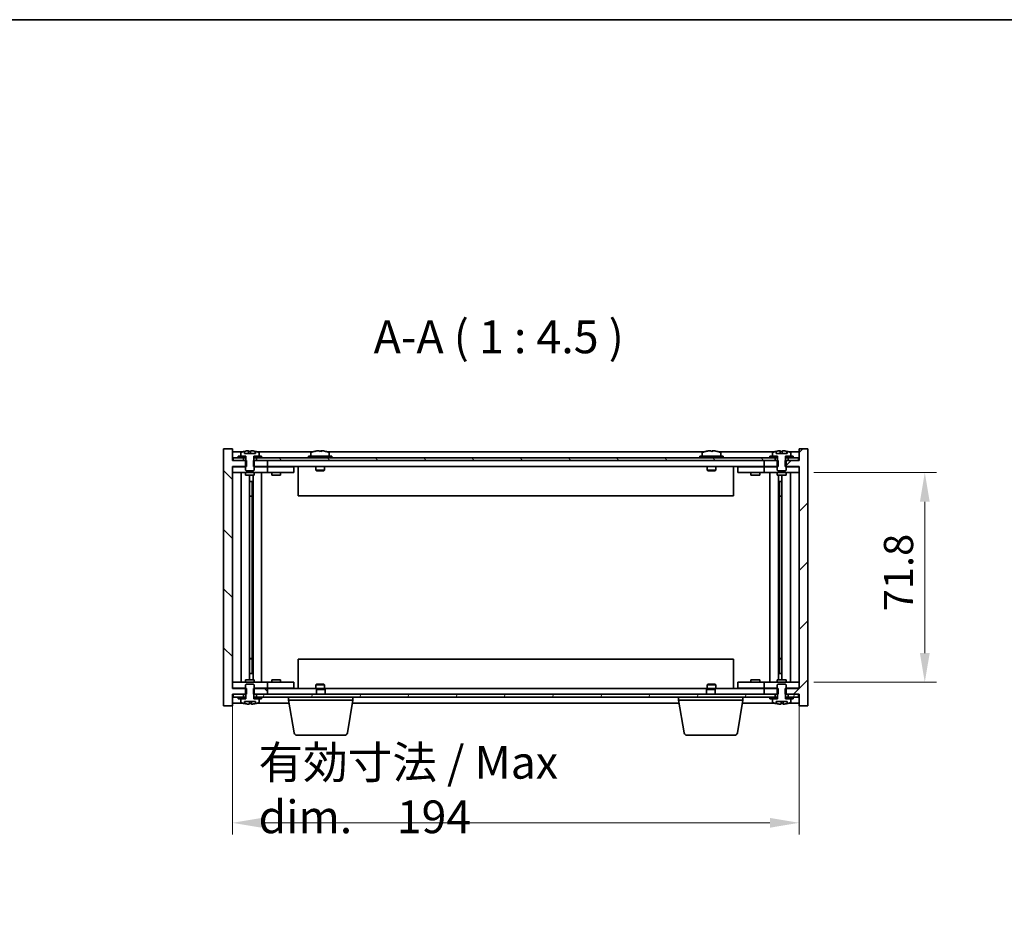
# Model space of a CAD drawing. Units: millimetres. Extents: x 58 to 8329, y -950 to 1296.
# Drawn here: x 2513 to 2850, y 993 to 1296 of the extents above; entities that cross this region are included whole.
import ezdxf

# ---------------------------------------------------------------- set-up
doc = ezdxf.new("R2010")
doc.units = ezdxf.units.MM
doc.header["$LTSCALE"] = 4
doc.layers.get('Defpoints').update_dxf_attribs({"lineweight": 25})
for name, color, linetype, lineweight in [('Border (ISO)', 7, 'Continuous', 35), ('Dimension (ISO)', 7, 'Continuous', 18), ('Hatch (ISO)', 1, 'Continuous', 18), ('Symbol (ISO)', 7, 'Continuous', 18), ('Visible (ISO)', 7, 'Continuous', 35)]:
    doc.layers.add(name, color=color, linetype=linetype, lineweight=lineweight)
doc.styles.add('Note Text (TK)', font='txt')
doc.dimstyles.new('Default - Method 1b (TK)', dxfattribs={"dimscale": 4, "dimtxt": 2.5, "dimasz": 2.5, "dimexe": 1, "dimexo": 1.5, "dimgap": 1, "dimtad": 1, "dimtoh": 1, "dimrnd": 1e-08, "dimdsep": 46, "dimtxsty": 'Note Text (TK)', "dimcen": 0.09, "dimdle": 5, "dimclrd": 100, "dimclre": 100, "dimclrt": 7, "dimadec": 1, "dimazin": 1, "dimtfac": 1, "dimtmove": 0, "dimatfit": 3, "dimfxl": 1, "dimtolj": 1, "dimlwd": -1, "dimlwe": -1, "dimarcsym": 0})
pattern_1 = [(60, (1566.75, -4), (-12.37334, 7.14375), [])]
pattern_2 = [(30, (1566.75, -4), (-7.14375, 12.37334), [])]

# ---------------------------------------------------------------- blocks, each defined once
blk = doc.blocks.new('図面枠 tk図枠')
at = {"layer": 'Border (ISO)'}
blk.add_line((14.5, 289), (405.5, 289), dxfattribs=at)
blk = doc.blocks.new('*D36')
at = {"layer": 'Defpoints', "color": 0}
for p in [(2585.66, 1067.53), (2779.66, 1067.53), (2779.66, 1021.53)]:
    blk.add_point(p, dxfattribs=at)
at = {"layer": 'Dimension (ISO)', "color": 100}
for p, q in [((2585.66, 1061.53), (2585.66, 1017.53)), ((2779.66, 1061.53), (2779.66, 1017.53)), ((2595.66, 1021.53), (2769.66, 1021.53))]:
    blk.add_line(p, q, dxfattribs=at)
for points in [[(2595.66, 1023.2), (2595.66, 1019.86), (2585.66, 1021.53)], [(2769.66, 1023.2), (2769.66, 1019.86), (2779.66, 1021.53)]]:
    blk.add_solid(points, dxfattribs=at)
at = {"layer": 'Dimension (ISO)', "color": 7, "insert": (2594.61, 1032.91), "char_height": 10, "attachment_point": 4, "style": 'Note Text (TK)'}
blk.add_mtext('\\A1;\\fＭＳ Ｐゴシック|b0|i0;\\H11.1929;有効寸法 / Max dim.\u3000194', dxfattribs=at)
blk = doc.blocks.new('*D37')
at = {"layer": 'Defpoints', "color": 0}
for p in [(2778.66, 1141.43), (2778.66, 1069.63), (2822.66, 1069.63)]:
    blk.add_point(p, dxfattribs=at)
at = {"layer": 'Dimension (ISO)', "color": 100}
for p, q in [((2784.66, 1141.43), (2826.66, 1141.43)), ((2822.66, 1131.43), (2822.66, 1079.63)), ((2784.66, 1069.63), (2826.66, 1069.63))]:
    blk.add_line(p, q, dxfattribs=at)
for points in [[(2820.99, 1131.43), (2824.33, 1131.43), (2822.66, 1141.43)], [(2820.99, 1079.63), (2824.33, 1079.63), (2822.66, 1069.63)]]:
    blk.add_solid(points, dxfattribs=at)
at = {"layer": 'Dimension (ISO)', "color": 7, "insert": (2813.66, 1093.97), "char_height": 10, "attachment_point": 4, "rotation": 90, "style": 'Note Text (TK)'}
blk.add_mtext('\\A1;71.8', dxfattribs=at)

msp = doc.modelspace()

# ---------------------------------------------------------------- hatches: boundary and pattern name
at = {"layer": 'Hatch (ISO)'}
h = msp.add_hatch(dxfattribs=at)
h.set_pattern_fill('ANSI31', color=256, scale=114.3, angle=90.00021, style=0)
h.set_pattern_definition([(135.0002, (1566.75, -4), (-10.10275, -10.10283), [])])
h.paths.add_polyline_path([(2592.8888, 1067.5312), (2592.8888, 1065.5312), (2593.0343, 1065.5312), (2593.9093, 1065.5312), (2597.6593, 1065.5312), (2597.6593, 1067.5312), (2593.1593, 1067.5312)])
h.paths.add_polyline_path([(2592.8888, 1145.5312), (2592.8888, 1143.5312), (2593.1593, 1143.5312), (2597.6593, 1143.5312), (2597.6593, 1145.5312), (2593.9093, 1145.5312), (2593.0343, 1145.5312)])
h.paths.add_polyline_path([(2585.6593, 1149.5312), (2582.6593, 1149.5312), (2582.6593, 1061.5312), (2585.6593, 1061.5312), (2585.6593, 1065.5312), (2585.9093, 1065.5312), (2589.4093, 1065.5312), (2590.2843, 1065.5312), (2590.4298, 1065.5312), (2590.4298, 1067.5312), (2590.1593, 1067.5312), (2585.6593, 1067.5312), (2585.6593, 1143.5312), (2590.1593, 1143.5312), (2590.4298, 1143.5312), (2590.4298, 1145.5312), (2590.2843, 1145.5312), (2589.4093, 1145.5312), (2585.9093, 1145.5312), (2585.6593, 1145.5312)])
h = msp.add_hatch(dxfattribs=at)
h.set_pattern_fill('ANSI31', color=256, scale=114.3, style=0)
h.set_pattern_definition([(45, (1566.75, -4), (-10.10279, 10.10279), [])])
h.paths.add_polyline_path([(2772.4298, 1143.5312), (2772.4298, 1145.5312), (2772.2843, 1145.5312), (2771.4093, 1145.5312), (2767.6593, 1145.5312), (2767.6593, 1143.5312), (2772.1593, 1143.5312)])
h.paths.add_polyline_path([(2772.4298, 1065.5312), (2772.4298, 1067.5312), (2772.1593, 1067.5312), (2767.6593, 1067.5312), (2767.6593, 1065.5312), (2771.4093, 1065.5312), (2772.2843, 1065.5312)])
h.paths.add_polyline_path([(2779.6593, 1061.5312), (2782.6593, 1061.5312), (2782.6593, 1149.5312), (2779.6593, 1149.5312), (2779.6593, 1145.5312), (2779.4093, 1145.5312), (2775.9093, 1145.5312), (2775.0343, 1145.5312), (2774.8888, 1145.5312), (2774.8888, 1143.5312), (2775.1593, 1143.5312), (2779.6593, 1143.5312), (2779.6593, 1067.5312), (2775.1593, 1067.5312), (2774.8888, 1067.5312), (2774.8888, 1065.5312), (2775.0343, 1065.5312), (2775.9093, 1065.5312), (2779.4093, 1065.5312), (2779.6593, 1065.5312)])
h = msp.add_hatch(dxfattribs=at)
h.set_pattern_fill('ANSI31', color=256, scale=114.3, angle=75.000175, style=0)
h.set_pattern_definition([(120.0002, (1566.75, -4), (-12.37332, -7.14379), [])])
h.paths.add_polyline_path([(2771.4093, 1145.5312), (2771.4093, 1146.5312), (2769.6593, 1146.5312), (2595.6593, 1146.5312), (2593.9093, 1146.5312), (2593.9093, 1145.5312), (2597.6593, 1145.5312), (2767.6593, 1145.5312)])
h.paths.add_polyline_path([(2779.4093, 1145.5312), (2779.4093, 1146.5312), (2777.6593, 1146.5312), (2775.9093, 1146.5312), (2775.9093, 1145.5312)])
h.paths.add_polyline_path([(2585.9093, 1146.5312), (2585.9093, 1145.5312), (2589.4093, 1145.5312), (2589.4093, 1146.5312), (2587.6593, 1146.5312)])
h = msp.add_hatch(dxfattribs=at)
h.set_pattern_fill('ANSI31', color=256, scale=114.3, angle=-14.999978, style=0)
h.set_pattern_definition(pattern_2)
h.paths.add_polyline_path([(2587.6593, 1147.0312), (2587.6593, 1146.5312), (2589.4093, 1146.5312), (2590.2343, 1146.5312), (2590.2343, 1147.0312), (2588.5093, 1147.0312)])
h.paths.add_polyline_path([(2595.6593, 1146.5312), (2595.6593, 1147.0312), (2594.8093, 1147.0312), (2593.0843, 1147.0312), (2593.0843, 1146.5312), (2593.9093, 1146.5312)])
h = msp.add_hatch(dxfattribs=at)
h.set_pattern_fill('ANSI31', color=256, scale=114.3, angle=14.999978, style=0)
h.set_pattern_definition(pattern_1)
h.paths.add_polyline_path([(2771.4093, 1064.5312), (2771.4093, 1065.5312), (2767.6593, 1065.5312), (2597.6593, 1065.5312), (2593.9093, 1065.5312), (2593.9093, 1064.5312), (2595.6593, 1064.5312), (2769.6593, 1064.5312)])
h.paths.add_polyline_path([(2779.4093, 1064.5312), (2779.4093, 1065.5312), (2775.9093, 1065.5312), (2775.9093, 1064.5312), (2777.6593, 1064.5312)])
h.paths.add_polyline_path([(2585.9093, 1065.5312), (2585.9093, 1064.5312), (2587.6593, 1064.5312), (2589.4093, 1064.5312), (2589.4093, 1065.5312)])
h = msp.add_hatch(dxfattribs=at)
h.set_pattern_fill('ANSI31', color=256, scale=114.3, angle=-14.999978, style=0)
h.set_pattern_definition(pattern_2)
h.paths.add_polyline_path([(2595.6593, 1064.0312), (2595.6593, 1064.5312), (2593.9093, 1064.5312), (2593.0843, 1064.5312), (2593.0843, 1064.0312), (2594.8093, 1064.0312)])
h.paths.add_polyline_path([(2587.6593, 1064.5312), (2587.6593, 1064.0312), (2588.5093, 1064.0312), (2590.2343, 1064.0312), (2590.2343, 1064.5312), (2589.4093, 1064.5312)])
h = msp.add_hatch(dxfattribs=at)
h.set_pattern_fill('ANSI31', color=256, scale=114.3, angle=14.999978, style=0)
h.set_pattern_definition(pattern_1)
h.paths.add_polyline_path([(2777.6593, 1064.0312), (2777.6593, 1064.5312), (2775.9093, 1064.5312), (2775.0843, 1064.5312), (2775.0843, 1064.0312), (2776.8093, 1064.0312)])
h.paths.add_polyline_path([(2769.6593, 1064.5312), (2769.6593, 1064.0312), (2770.5093, 1064.0312), (2772.2343, 1064.0312), (2772.2343, 1064.5312), (2771.4093, 1064.5312)])

# ---------------------------------------------------------------- linework, layer by layer
at = {"layer": 'Visible (ISO)'}
for p, q in [((2585.6593, 1149.5312), (2582.6593, 1149.5312)), ((2582.6593, 1149.5312), (2582.6593, 1061.5312)), ((2585.6593, 1145.5312), (2585.6593, 1149.5312)), ((2782.6593, 1149.5312), (2779.6593, 1149.5312)), ((2779.6593, 1149.5312), (2779.6593, 1145.5312)), ((2782.6593, 1061.5312), (2782.6593, 1149.5312)), ((2589.1374, 1148.5312), (2585.6593, 1148.5312)), ((2585.9093, 1146.5312), (2585.9093, 1145.5312)), ((2589.4093, 1146.5312), (2585.9093, 1146.5312)), ((2587.6593, 1147.0312), (2587.6593, 1146.5312)), ((2590.2343, 1147.0312), (2587.6593, 1147.0312)), ((2587.6593, 1146.5312), (2590.2343, 1146.5312)), ((2588.5093, 1148.1987), (2588.5093, 1147.0312)), ((2588.5093, 1147.0312), (2590.2843, 1147.0312)), ((2589.4093, 1145.5312), (2589.4093, 1146.5312)), ((2589.7996, 1147.9812), (2589.7996, 1148.7162)), ((2593.519, 1147.9812), (2589.7996, 1147.9812)), ((2590.2343, 1146.5312), (2590.2343, 1147.0312)), ((2590.2843, 1146.5312), (2590.2343, 1146.5312)), ((2590.2843, 1147.0312), (2590.2843, 1145.5312)), ((2591.1821, 1147.9812), (2591.1821, 1148.8566)), ((2591.8391, 1147.9812), (2591.8391, 1148.7098)), ((2593.0343, 1145.5312), (2593.0343, 1147.0312)), ((2593.0343, 1147.0312), (2594.8093, 1147.0312)), ((2593.0843, 1146.5312), (2593.0343, 1146.5312)), ((2595.6593, 1147.0312), (2593.0843, 1147.0312)), ((2593.0843, 1147.0312), (2593.0843, 1146.5312)), ((2593.0843, 1146.5312), (2595.6593, 1146.5312)), ((2593.462, 1147.9812), (2593.462, 1148.7098)), ((2593.519, 1148.7162), (2593.519, 1147.9812)), ((2771.4093, 1146.5312), (2593.9093, 1146.5312)), ((2593.9093, 1146.5312), (2593.9093, 1145.5312)), ((2613.1374, 1148.5312), (2594.1812, 1148.5312)), ((2594.8093, 1147.0312), (2594.8093, 1148.1987)), ((2595.6593, 1146.5312), (2595.6593, 1147.0312)), ((2619.6593, 1147.0312), (2611.6593, 1147.0312)), ((2611.6593, 1147.0312), (2611.6593, 1146.5312)), ((2612.5093, 1148.1987), (2612.5093, 1147.0312)), ((2616.1365, 1148.7131), (2616.1365, 1148.8566)), ((2747.1374, 1148.5312), (2618.1812, 1148.5312)), ((2618.8093, 1148.1987), (2618.8093, 1147.0312)), ((2619.6593, 1147.0312), (2619.6593, 1146.5312)), ((2753.6593, 1147.0312), (2745.6593, 1147.0312)), ((2745.6593, 1147.0312), (2745.6593, 1146.5312)), ((2746.5093, 1148.1987), (2746.5093, 1147.0312)), ((2750.1365, 1148.7131), (2750.1365, 1148.8566)), ((2771.1374, 1148.5312), (2752.1812, 1148.5312)), ((2752.8093, 1148.1987), (2752.8093, 1147.0312)), ((2753.6593, 1147.0312), (2753.6593, 1146.5312)), ((2769.6593, 1147.0312), (2769.6593, 1146.5312)), ((2772.2343, 1147.0312), (2769.6593, 1147.0312)), ((2769.6593, 1146.5312), (2772.2343, 1146.5312)), ((2770.5093, 1148.1987), (2770.5093, 1147.0312)), ((2770.5093, 1147.0312), (2772.2843, 1147.0312)), ((2771.4093, 1145.5312), (2771.4093, 1146.5312)), ((2771.7996, 1147.9812), (2771.7996, 1148.7162)), ((2775.519, 1147.9812), (2771.7996, 1147.9812)), ((2772.2343, 1146.5312), (2772.2343, 1147.0312)), ((2772.2843, 1146.5312), (2772.2343, 1146.5312)), ((2772.2843, 1147.0312), (2772.2843, 1145.5312)), ((2773.1821, 1147.9812), (2773.1821, 1148.8566)), ((2773.8391, 1147.9812), (2773.8391, 1148.7098)), ((2775.0343, 1145.5312), (2775.0343, 1147.0312)), ((2775.0343, 1147.0312), (2776.8093, 1147.0312)), ((2775.0843, 1146.5312), (2775.0343, 1146.5312)), ((2777.6593, 1147.0312), (2775.0843, 1147.0312)), ((2775.0843, 1147.0312), (2775.0843, 1146.5312)), ((2775.0843, 1146.5312), (2777.6593, 1146.5312)), ((2775.462, 1147.9812), (2775.462, 1148.7098)), ((2775.519, 1148.7162), (2775.519, 1147.9812)), ((2779.4093, 1146.5312), (2775.9093, 1146.5312)), ((2775.9093, 1146.5312), (2775.9093, 1145.5312)), ((2779.6593, 1148.5312), (2776.1812, 1148.5312)), ((2776.8093, 1147.0312), (2776.8093, 1148.1987)), ((2777.6593, 1146.5312), (2777.6593, 1147.0312)), ((2779.4093, 1145.5312), (2779.4093, 1146.5312)), ((2590.4298, 1145.5312), (2585.6593, 1145.5312)), ((2585.6593, 1067.5312), (2585.6593, 1143.5312)), ((2585.6593, 1143.5312), (2590.4298, 1143.5312)), ((2585.6593, 1143.4312), (2586.6593, 1143.4312)), ((2585.9093, 1145.5312), (2589.4093, 1145.5312)), ((2590.1593, 1143.4312), (2586.6593, 1143.4312)), ((2590.2843, 1145.5312), (2590.1593, 1145.5312)), ((2590.1593, 1145.5312), (2590.1593, 1142.2812)), ((2590.4298, 1143.5312), (2590.4298, 1145.5312)), ((2592.8888, 1145.5312), (2592.8888, 1143.5312)), ((2597.6593, 1145.5312), (2592.8888, 1145.5312)), ((2592.8888, 1143.5312), (2597.6593, 1143.5312)), ((2593.1593, 1145.5312), (2593.0343, 1145.5312)), ((2593.1593, 1142.2812), (2593.1593, 1145.5312)), ((2596.6593, 1143.4312), (2593.1593, 1143.4312)), ((2593.9093, 1145.5312), (2771.4093, 1145.5312)), ((2596.6593, 1143.4312), (2597.6593, 1143.4312)), ((2597.6593, 1143.5312), (2597.6593, 1145.5312)), ((2767.6593, 1143.5312), (2597.6593, 1143.5312)), ((2598.6593, 1143.4312), (2597.6593, 1143.4312)), ((2597.6593, 1141.4312), (2597.6593, 1143.4312)), ((2605.6593, 1143.4312), (2598.6593, 1143.4312)), ((2599.4093, 1143.5312), (2599.4093, 1143.4312)), ((2601.9093, 1143.5312), (2601.9093, 1143.4312)), ((2605.6593, 1143.4312), (2606.6593, 1143.4312)), ((2606.6593, 1141.4312), (2606.6593, 1143.4312)), ((2608.1593, 1143.5312), (2608.1593, 1133.5312)), ((2614.1593, 1143.5312), (2614.1593, 1142.2812)), ((2617.1593, 1143.5312), (2617.1593, 1142.2812)), ((2748.1593, 1143.5312), (2748.1593, 1142.2812)), ((2751.1593, 1143.5312), (2751.1593, 1142.2812)), ((2757.1593, 1133.5312), (2757.1593, 1143.5312)), ((2758.6593, 1143.4312), (2758.6593, 1141.4312)), ((2758.6593, 1143.4312), (2759.6593, 1143.4312)), ((2766.6593, 1143.4312), (2759.6593, 1143.4312)), ((2763.4093, 1143.5312), (2763.4093, 1143.4312)), ((2765.9093, 1143.5312), (2765.9093, 1143.4312)), ((2767.6593, 1143.4312), (2766.6593, 1143.4312)), ((2772.4298, 1145.5312), (2767.6593, 1145.5312)), ((2767.6593, 1145.5312), (2767.6593, 1143.5312)), ((2767.6593, 1143.5312), (2772.4298, 1143.5312)), ((2767.6593, 1143.4312), (2767.6593, 1141.4312)), ((2767.6593, 1143.4312), (2768.6593, 1143.4312)), ((2772.1593, 1143.4312), (2768.6593, 1143.4312)), ((2772.2843, 1145.5312), (2772.1593, 1145.5312)), ((2772.1593, 1145.5312), (2772.1593, 1142.2812)), ((2772.4298, 1143.5312), (2772.4298, 1145.5312)), ((2779.6593, 1145.5312), (2774.8888, 1145.5312)), ((2774.8888, 1145.5312), (2774.8888, 1143.5312)), ((2774.8888, 1143.5312), (2779.6593, 1143.5312)), ((2775.1593, 1145.5312), (2775.0343, 1145.5312)), ((2775.1593, 1142.2812), (2775.1593, 1145.5312)), ((2778.6593, 1143.4312), (2775.1593, 1143.4312)), ((2775.9093, 1145.5312), (2779.4093, 1145.5312)), ((2778.6593, 1143.4312), (2779.6593, 1143.4312)), ((2779.6593, 1143.5312), (2779.6593, 1067.5312)), ((2586.6593, 1141.4312), (2585.6593, 1141.4312)), ((2586.6593, 1141.4312), (2596.6593, 1141.4312)), ((2588.6806, 1141.4312), (2588.6806, 1069.6312)), ((2590.1593, 1142.2812), (2590.4093, 1142.0312)), ((2590.1593, 1141.4312), (2590.1593, 1140.5312)), ((2590.1593, 1140.5312), (2593.1593, 1140.5312)), ((2590.4093, 1142.0312), (2592.9093, 1142.0312)), ((2591.5576, 1140.5312), (2591.5576, 1070.5312)), ((2592.7823, 1140.5312), (2592.7823, 1070.5312)), ((2592.9093, 1142.0312), (2593.1593, 1142.2812)), ((2593.1593, 1141.4312), (2593.1593, 1140.5312)), ((2595.6593, 1141.4312), (2595.6593, 1069.6312)), ((2597.6593, 1141.4312), (2596.6593, 1141.4312)), ((2597.6593, 1141.4312), (2598.6593, 1141.4312)), ((2598.6593, 1141.4312), (2605.6593, 1141.4312)), ((2599.1593, 1141.4312), (2599.1593, 1140.5312)), ((2599.1593, 1140.5312), (2602.1593, 1140.5312)), ((2602.1593, 1141.4312), (2602.1593, 1140.5312)), ((2606.6593, 1141.4312), (2605.6593, 1141.4312)), ((2617.1593, 1142.2812), (2614.1593, 1142.2812)), ((2614.4093, 1142.0312), (2614.1593, 1142.2812)), ((2614.4093, 1142.0312), (2616.9093, 1142.0312)), ((2616.9093, 1142.0312), (2617.1593, 1142.2812)), ((2751.1593, 1142.2812), (2748.1593, 1142.2812)), ((2748.4093, 1142.0312), (2748.1593, 1142.2812)), ((2748.4093, 1142.0312), (2750.9093, 1142.0312)), ((2750.9093, 1142.0312), (2751.1593, 1142.2812)), ((2759.6593, 1141.4312), (2758.6593, 1141.4312)), ((2759.6593, 1141.4312), (2766.6593, 1141.4312)), ((2763.1593, 1141.4312), (2763.1593, 1140.5312)), ((2763.1593, 1140.5312), (2766.1593, 1140.5312)), ((2766.1593, 1141.4312), (2766.1593, 1140.5312)), ((2766.6593, 1141.4312), (2767.6593, 1141.4312)), ((2768.6593, 1141.4312), (2767.6593, 1141.4312)), ((2768.6593, 1141.4312), (2778.6593, 1141.4312)), ((2769.6593, 1069.6312), (2769.6593, 1141.4312)), ((2772.1593, 1142.2812), (2772.4093, 1142.0312)), ((2772.1593, 1141.4312), (2772.1593, 1140.5312)), ((2772.1593, 1140.5312), (2775.1593, 1140.5312)), ((2772.4093, 1142.0312), (2774.9093, 1142.0312)), ((2772.5363, 1070.5312), (2772.5363, 1140.5312)), ((2773.761, 1070.5312), (2773.761, 1140.5312)), ((2774.9093, 1142.0312), (2775.1593, 1142.2812)), ((2775.1593, 1141.4312), (2775.1593, 1140.5312)), ((2776.638, 1069.6312), (2776.638, 1141.4312)), ((2779.6593, 1141.4312), (2778.6593, 1141.4312)), ((2591.5576, 1138.4312), (2592.5582, 1138.4312)), ((2592.3751, 1138.4312), (2592.3751, 1133.3312)), ((2772.7604, 1138.4312), (2773.761, 1138.4312)), ((2772.9435, 1133.3312), (2772.9435, 1138.4312)), ((2592.3751, 1133.3312), (2591.5576, 1133.3312)), ((2592.365, 1133.3249), (2591.5576, 1133.3249)), ((2592.3751, 1133.3312), (2592.365, 1133.3249)), ((2592.365, 1133.3249), (2592.365, 1077.7375)), ((2757.1593, 1133.5312), (2608.1593, 1133.5312)), ((2773.761, 1133.3312), (2772.9435, 1133.3312)), ((2772.9536, 1133.3249), (2772.9435, 1133.3312)), ((2773.761, 1133.3249), (2772.9536, 1133.3249)), ((2772.9536, 1077.7375), (2772.9536, 1133.3249)), ((2591.5576, 1077.7375), (2592.365, 1077.7375)), ((2591.5576, 1077.7312), (2592.3751, 1077.7312)), ((2592.365, 1077.7375), (2592.3751, 1077.7312)), ((2592.3751, 1077.7312), (2592.3751, 1072.6312)), ((2608.1593, 1077.5312), (2608.1593, 1067.5312)), ((2608.1593, 1077.5312), (2757.1593, 1077.5312)), ((2757.1593, 1067.5312), (2757.1593, 1077.5312)), ((2772.9435, 1077.7312), (2772.9536, 1077.7375)), ((2772.9435, 1072.6312), (2772.9435, 1077.7312)), ((2772.9435, 1077.7312), (2773.761, 1077.7312)), ((2772.9536, 1077.7375), (2773.761, 1077.7375)), ((2592.5582, 1072.6312), (2591.5576, 1072.6312)), ((2773.761, 1072.6312), (2772.7604, 1072.6312)), ((2585.6593, 1069.6312), (2586.6593, 1069.6312)), ((2596.6593, 1069.6312), (2586.6593, 1069.6312)), ((2593.1593, 1070.5312), (2590.1593, 1070.5312)), ((2590.1593, 1069.6312), (2590.1593, 1070.5312)), ((2590.4093, 1069.0312), (2590.1593, 1068.7812)), ((2590.1593, 1068.7812), (2590.1593, 1065.5312)), ((2592.9093, 1069.0312), (2590.4093, 1069.0312)), ((2593.1593, 1068.7812), (2592.9093, 1069.0312)), ((2593.1593, 1069.6312), (2593.1593, 1070.5312)), ((2593.1593, 1065.5312), (2593.1593, 1068.7812)), ((2596.6593, 1069.6312), (2597.6593, 1069.6312)), ((2598.6593, 1069.6312), (2597.6593, 1069.6312)), ((2597.6593, 1067.6312), (2597.6593, 1069.6312)), ((2605.6593, 1069.6312), (2598.6593, 1069.6312)), ((2602.1593, 1070.5312), (2599.1593, 1070.5312)), ((2599.1593, 1069.6312), (2599.1593, 1070.5312)), ((2602.1593, 1069.6312), (2602.1593, 1070.5312)), ((2605.6593, 1069.6312), (2606.6593, 1069.6312)), ((2606.6593, 1067.6312), (2606.6593, 1069.6312)), ((2614.4093, 1069.0312), (2614.1593, 1068.7812)), ((2614.1593, 1068.7812), (2617.1593, 1068.7812)), ((2614.1593, 1067.5312), (2614.1593, 1068.7812)), ((2616.9093, 1069.0312), (2614.4093, 1069.0312)), ((2616.9093, 1069.0312), (2617.1593, 1068.7812)), ((2617.1593, 1067.5312), (2617.1593, 1068.7812)), ((2748.4093, 1069.0312), (2748.1593, 1068.7812)), ((2748.1593, 1068.7812), (2751.1593, 1068.7812)), ((2748.1593, 1067.5312), (2748.1593, 1068.7812)), ((2750.9093, 1069.0312), (2748.4093, 1069.0312)), ((2750.9093, 1069.0312), (2751.1593, 1068.7812)), ((2751.1593, 1067.5312), (2751.1593, 1068.7812)), ((2758.6593, 1069.6312), (2758.6593, 1067.6312)), ((2758.6593, 1069.6312), (2759.6593, 1069.6312)), ((2766.6593, 1069.6312), (2759.6593, 1069.6312)), ((2766.1593, 1070.5312), (2763.1593, 1070.5312)), ((2763.1593, 1069.6312), (2763.1593, 1070.5312)), ((2766.1593, 1069.6312), (2766.1593, 1070.5312)), ((2767.6593, 1069.6312), (2766.6593, 1069.6312)), ((2767.6593, 1069.6312), (2767.6593, 1067.6312)), ((2767.6593, 1069.6312), (2768.6593, 1069.6312)), ((2778.6593, 1069.6312), (2768.6593, 1069.6312)), ((2775.1593, 1070.5312), (2772.1593, 1070.5312)), ((2772.1593, 1069.6312), (2772.1593, 1070.5312)), ((2772.4093, 1069.0312), (2772.1593, 1068.7812)), ((2772.1593, 1068.7812), (2772.1593, 1065.5312)), ((2774.9093, 1069.0312), (2772.4093, 1069.0312)), ((2775.1593, 1068.7812), (2774.9093, 1069.0312)), ((2775.1593, 1069.6312), (2775.1593, 1070.5312)), ((2775.1593, 1065.5312), (2775.1593, 1068.7812)), ((2778.6593, 1069.6312), (2779.6593, 1069.6312)), ((2586.6593, 1067.6312), (2585.6593, 1067.6312)), ((2590.4298, 1067.5312), (2585.6593, 1067.5312)), ((2585.6593, 1061.5312), (2585.6593, 1065.5312)), ((2585.6593, 1065.5312), (2590.4298, 1065.5312)), ((2585.9093, 1065.5312), (2585.9093, 1064.5312)), ((2589.4093, 1065.5312), (2585.9093, 1065.5312)), ((2586.6593, 1067.6312), (2590.1593, 1067.6312)), ((2589.4093, 1064.5312), (2589.4093, 1065.5312)), ((2590.1593, 1065.5312), (2590.2843, 1065.5312)), ((2590.2843, 1065.5312), (2590.2843, 1064.0312)), ((2590.4298, 1065.5312), (2590.4298, 1067.5312)), ((2592.8888, 1067.5312), (2592.8888, 1065.5312)), ((2597.6593, 1067.5312), (2592.8888, 1067.5312)), ((2592.8888, 1065.5312), (2597.6593, 1065.5312)), ((2593.0343, 1064.0312), (2593.0343, 1065.5312)), ((2593.0343, 1065.5312), (2593.1593, 1065.5312)), ((2593.1593, 1067.6312), (2596.6593, 1067.6312)), ((2771.4093, 1065.5312), (2593.9093, 1065.5312)), ((2593.9093, 1065.5312), (2593.9093, 1064.5312)), ((2597.6593, 1067.6312), (2596.6593, 1067.6312)), ((2597.6593, 1067.6312), (2598.6593, 1067.6312)), ((2597.6593, 1067.5312), (2614.716, 1067.5312)), ((2597.6593, 1065.5312), (2597.6593, 1067.5312)), ((2598.6593, 1067.6312), (2605.6593, 1067.6312)), ((2599.4093, 1067.5312), (2599.4093, 1067.6312)), ((2601.9093, 1067.5312), (2601.9093, 1067.6312)), ((2606.6593, 1067.6312), (2605.6593, 1067.6312)), ((2614.716, 1067.5312), (2614.4093, 1067.2243)), ((2617.4093, 1067.2243), (2614.4093, 1067.2243)), ((2614.4093, 1065.5312), (2614.4093, 1067.2243)), ((2614.716, 1067.5312), (2617.1026, 1067.5312)), ((2617.1026, 1067.5312), (2748.216, 1067.5312)), ((2617.1026, 1067.5312), (2617.4093, 1067.2243)), ((2617.4093, 1065.5312), (2617.4093, 1067.2243)), ((2748.216, 1067.5312), (2747.9093, 1067.2243)), ((2750.9093, 1067.2243), (2747.9093, 1067.2243)), ((2747.9093, 1065.5312), (2747.9093, 1067.2243)), ((2748.216, 1067.5312), (2750.6026, 1067.5312)), ((2750.6026, 1067.5312), (2767.6593, 1067.5312)), ((2750.6026, 1067.5312), (2750.9093, 1067.2243)), ((2750.9093, 1065.5312), (2750.9093, 1067.2243)), ((2759.6593, 1067.6312), (2758.6593, 1067.6312)), ((2759.6593, 1067.6312), (2766.6593, 1067.6312)), ((2763.4093, 1067.5312), (2763.4093, 1067.6312)), ((2765.9093, 1067.5312), (2765.9093, 1067.6312)), ((2766.6593, 1067.6312), (2767.6593, 1067.6312)), ((2768.6593, 1067.6312), (2767.6593, 1067.6312)), ((2772.4298, 1067.5312), (2767.6593, 1067.5312)), ((2767.6593, 1067.5312), (2767.6593, 1065.5312)), ((2767.6593, 1065.5312), (2772.4298, 1065.5312)), ((2768.6593, 1067.6312), (2772.1593, 1067.6312)), ((2771.4093, 1064.5312), (2771.4093, 1065.5312)), ((2772.1593, 1065.5312), (2772.2843, 1065.5312)), ((2772.2843, 1065.5312), (2772.2843, 1064.0312)), ((2772.4298, 1065.5312), (2772.4298, 1067.5312)), ((2779.6593, 1067.5312), (2774.8888, 1067.5312)), ((2774.8888, 1067.5312), (2774.8888, 1065.5312)), ((2774.8888, 1065.5312), (2779.6593, 1065.5312)), ((2775.0343, 1064.0312), (2775.0343, 1065.5312)), ((2775.0343, 1065.5312), (2775.1593, 1065.5312)), ((2775.1593, 1067.6312), (2778.6593, 1067.6312)), ((2779.4093, 1065.5312), (2775.9093, 1065.5312)), ((2775.9093, 1065.5312), (2775.9093, 1064.5312)), ((2779.6593, 1067.6312), (2778.6593, 1067.6312)), ((2779.4093, 1064.5312), (2779.4093, 1065.5312)), ((2779.6593, 1065.5312), (2779.6593, 1061.5312)), ((2585.6593, 1062.5312), (2589.1374, 1062.5312)), ((2585.9093, 1064.5312), (2589.4093, 1064.5312)), ((2587.6593, 1064.5312), (2587.6593, 1064.0312)), ((2590.2343, 1064.5312), (2587.6593, 1064.5312)), ((2587.6593, 1064.0312), (2590.2343, 1064.0312)), ((2590.2843, 1064.0312), (2588.5093, 1064.0312)), ((2588.5093, 1064.0312), (2588.5093, 1062.8636)), ((2589.7952, 1062.3472), (2589.7952, 1063.0812)), ((2589.7952, 1063.0812), (2593.5234, 1063.0812)), ((2589.8687, 1063.0812), (2589.8687, 1062.3525)), ((2590.2343, 1064.0312), (2590.2343, 1064.5312)), ((2590.2343, 1064.5312), (2590.2843, 1064.5312)), ((2591.5192, 1063.0812), (2591.5192, 1062.3525)), ((2592.1572, 1063.0812), (2592.1572, 1062.2039)), ((2593.0343, 1064.5312), (2593.0843, 1064.5312)), ((2594.8093, 1064.0312), (2593.0343, 1064.0312)), ((2595.6593, 1064.5312), (2593.0843, 1064.5312)), ((2593.0843, 1064.5312), (2593.0843, 1064.0312)), ((2593.0843, 1064.0312), (2595.6593, 1064.0312)), ((2593.5234, 1063.0812), (2593.5234, 1062.3472)), ((2593.9093, 1064.5312), (2771.4093, 1064.5312)), ((2594.1812, 1062.5312), (2605.076, 1062.5312)), ((2594.8093, 1062.8636), (2594.8093, 1064.0312)), ((2595.6593, 1064.0312), (2595.6593, 1064.5312)), ((2604.9093, 1063.5312), (2604.9093, 1064.5312)), ((2626.9093, 1063.5312), (2604.9093, 1063.5312)), ((2606.77, 1052.3668), (2604.9093, 1063.5312)), ((2625.0486, 1052.3668), (2626.9093, 1063.5312)), ((2626.7426, 1062.5312), (2738.576, 1062.5312)), ((2626.9093, 1063.5312), (2626.9093, 1064.5312)), ((2738.4093, 1063.5312), (2738.4093, 1064.5312)), ((2760.4093, 1063.5312), (2738.4093, 1063.5312)), ((2740.27, 1052.3668), (2738.4093, 1063.5312)), ((2758.5486, 1052.3668), (2760.4093, 1063.5312)), ((2760.2426, 1062.5312), (2771.1374, 1062.5312)), ((2760.4093, 1063.5312), (2760.4093, 1064.5312)), ((2769.6593, 1064.5312), (2769.6593, 1064.0312)), ((2772.2343, 1064.5312), (2769.6593, 1064.5312)), ((2769.6593, 1064.0312), (2772.2343, 1064.0312)), ((2772.2843, 1064.0312), (2770.5093, 1064.0312)), ((2770.5093, 1064.0312), (2770.5093, 1062.8636)), ((2771.7952, 1062.3472), (2771.7952, 1063.0812)), ((2771.7952, 1063.0812), (2775.5234, 1063.0812)), ((2771.8687, 1063.0812), (2771.8687, 1062.3525)), ((2772.2343, 1064.0312), (2772.2343, 1064.5312)), ((2772.2343, 1064.5312), (2772.2843, 1064.5312)), ((2773.5192, 1063.0812), (2773.5192, 1062.3525)), ((2774.1572, 1063.0812), (2774.1572, 1062.2039)), ((2775.0343, 1064.5312), (2775.0843, 1064.5312)), ((2776.8093, 1064.0312), (2775.0343, 1064.0312)), ((2777.6593, 1064.5312), (2775.0843, 1064.5312)), ((2775.0843, 1064.5312), (2775.0843, 1064.0312)), ((2775.0843, 1064.0312), (2777.6593, 1064.0312)), ((2775.5234, 1063.0812), (2775.5234, 1062.3472)), ((2775.9093, 1064.5312), (2779.4093, 1064.5312)), ((2776.1812, 1062.5312), (2779.6593, 1062.5312)), ((2776.8093, 1062.8636), (2776.8093, 1064.0312)), ((2777.6593, 1064.0312), (2777.6593, 1064.5312)), ((2582.6593, 1061.5312), (2585.6593, 1061.5312)), ((2779.6593, 1061.5312), (2782.6593, 1061.5312)), ((2624.0622, 1051.5312), (2607.7564, 1051.5312)), ((2757.5622, 1051.5312), (2741.2564, 1051.5312))]:
    msp.add_line(p, q, dxfattribs=at)
for centre, radius, start, end in [((2588.6573, 1148.1987), 0.148, 112.033332, 180), ((2591.6593, 1140.7809), 8.1502, 103.189474, 112.033332), ((2591.6593, 1140.7809), 8.1502, 67.966668, 76.810526), ((2594.6613, 1148.1987), 0.148, 0, 67.966668), ((2612.6573, 1148.1987), 0.148, 112.033332, 180), ((2615.6593, 1140.7809), 8.1502, 103.189474, 112.033332), ((2615.6593, 1140.7809), 8.1502, 67.966668, 76.810526), ((2618.6613, 1148.1987), 0.148, 0, 67.966668), ((2746.6573, 1148.1987), 0.148, 112.033332, 180), ((2749.6593, 1140.7809), 8.1502, 103.189474, 112.033332), ((2749.6593, 1140.7809), 8.1502, 67.966668, 76.810526), ((2752.6613, 1148.1987), 0.148, 0, 67.966668), ((2770.6573, 1148.1987), 0.148, 112.033332, 180), ((2773.6593, 1140.7809), 8.1502, 103.189474, 112.033332), ((2773.6593, 1140.7809), 8.1502, 67.966668, 76.810526), ((2776.6613, 1148.1987), 0.148, 0, 67.966668), ((2588.6573, 1062.8636), 0.148, 180, 247.966668), ((2591.6593, 1070.2814), 8.1502, 247.966668, 256.778399), ((2591.6593, 1070.2814), 8.1502, 283.221601, 292.033332), ((2594.6613, 1062.8636), 0.148, 292.033332, 0), ((2770.6573, 1062.8636), 0.148, 180, 247.966668), ((2773.6593, 1070.2814), 8.1502, 247.966668, 256.778399), ((2773.6593, 1070.2814), 8.1502, 283.221601, 292.033332), ((2776.6613, 1062.8636), 0.148, 292.033332, 0), ((2607.7564, 1052.5312), 1, 189.462322, 270), ((2624.0622, 1052.5312), 1, 270, 350.537678), ((2741.2564, 1052.5312), 1, 189.462322, 270), ((2757.5622, 1052.5312), 1, 270, 350.537678)]:
    msp.add_arc(centre, radius, start, end, dxfattribs=at)
for centre, major_axis, ratio, start_param, end_param in [((2591.6217, 1140.7809), (0, 8.1418), 0.99480984, 0.13675912, 0.22689273), ((2591.4711, 1140.7809), (0, 7.9375), 0.99480984, 6.23655411, 6.31978573), ((2592.0274, 1140.7809), (0, 8.1418), 0.10175161, 0.13675912, 0.22922414), ((2591.6217, 1140.7809), (0, 8.1418), 0.99480984, 6.05396117, 6.14642619), ((2593.4997, 1140.7809), (0, 7.9375), 0.10175161, 6.25934392, 6.3298165), ((2613.8189, 1140.7809), (0, 7.9375), 0.10175161, 6.23655411, 6.30702669), ((2615.6217, 1140.7809), (0, 8.1418), 0.99480984, 0.13675912, 0.22451333), ((2615.6969, 1140.7809), (0, 8.1418), 0.99480984, 0.13675912, 0.22922414), ((2615.2912, 1140.7809), (0, 8.1418), 0.10175161, 6.05396117, 6.14642619), ((2615.4711, 1140.7809), (0, 7.9375), 0.99480984, 6.25934392, 6.28260292), ((2615.8475, 1140.7809), (0, 7.9375), 0.99480984, 6.23655411, 6.3298165), ((2616.0274, 1140.7809), (0, 8.1418), 0.10175161, 0.13675912, 0.22451333), ((2616.0274, 1140.7809), (0, 8.1418), 0.10175161, 6.05396117, 6.14642619), ((2615.6969, 1140.7809), (0, 8.1418), 0.99480984, 6.05396117, 6.14642619), ((2617.4997, 1140.7809), (0, 7.9375), 0.10175161, 6.23655411, 6.28260292), ((2747.8189, 1140.7809), (0, 7.9375), 0.10175161, 6.23655411, 6.30702669), ((2749.6217, 1140.7809), (0, 8.1418), 0.99480984, 0.13675912, 0.22451333), ((2749.6969, 1140.7809), (0, 8.1418), 0.99480984, 0.13675912, 0.22922414), ((2749.2912, 1140.7809), (0, 8.1418), 0.10175161, 6.05396117, 6.14642619), ((2749.4711, 1140.7809), (0, 7.9375), 0.99480984, 6.25934392, 6.28260292), ((2749.8475, 1140.7809), (0, 7.9375), 0.99480984, 6.23655411, 6.3298165), ((2750.0274, 1140.7809), (0, 8.1418), 0.10175161, 0.13675912, 0.22451333), ((2750.0274, 1140.7809), (0, 8.1418), 0.10175161, 6.05396117, 6.14642619), ((2749.6969, 1140.7809), (0, 8.1418), 0.99480984, 6.05396117, 6.14642619), ((2751.4997, 1140.7809), (0, 7.9375), 0.10175161, 6.23655411, 6.28260292), ((2773.6217, 1140.7809), (0, 8.1418), 0.99480984, 0.13675912, 0.22689273), ((2773.4711, 1140.7809), (0, 7.9375), 0.99480984, 6.23655411, 6.31978573), ((2774.0274, 1140.7809), (0, 8.1418), 0.10175161, 0.13675912, 0.22922414), ((2773.6217, 1140.7809), (0, 8.1418), 0.99480984, 6.05396117, 6.14642619), ((2775.4997, 1140.7809), (0, 7.9375), 0.10175161, 6.25934392, 6.3298165), ((2589.8233, 1070.2814), (0, -7.9375), 0.12276749, 6.25434961, 6.3298165), ((2591.7047, 1070.2814), (0, -8.1418), 0.99243546, 6.05396117, 6.14642619), ((2591.2921, 1070.2814), (0, -8.1418), 0.12276749, 0.13675912, 0.22922414), ((2591.8864, 1070.2814), (0, -7.9375), 0.99243546, 6.23655411, 6.31756309), ((2591.7047, 1070.2814), (0, -8.1418), 0.99243546, 0.13675912, 0.22702254), ((2771.8233, 1070.2814), (0, -7.9375), 0.12276749, 6.25434961, 6.3298165), ((2773.7047, 1070.2814), (0, -8.1418), 0.99243546, 6.05396117, 6.14642619), ((2773.2921, 1070.2814), (0, -8.1418), 0.12276749, 0.13675912, 0.22922414), ((2773.8864, 1070.2814), (0, -7.9375), 0.99243546, 6.23655411, 6.31756309), ((2773.7047, 1070.2814), (0, -8.1418), 0.99243546, 0.13675912, 0.22702254)]:
    msp.add_ellipse(centre, major_axis=major_axis, ratio=ratio, start_param=start_param, end_param=end_param, dxfattribs=at)
for points, knots in [([(2590.5174, 1148.8467), (2590.6093, 1148.8595), (2590.7059, 1148.8705), (2590.8797, 1148.8852), (2590.957, 1148.8888), (2591.0748, 1148.8888), (2591.123, 1148.8852), (2591.1719, 1148.8725), (2591.1818, 1148.8651), (2591.182, 1148.8566)], [0.338363496, 0.338363496, 0.338363496, 0.338363496, 0.366348036, 0.366348036, 0.394332577, 0.394332577, 0.422317117, 0.422317117, 0.442816352, 0.442816352, 0.442816352, 0.442816352]), ([(2591.9144, 1148.8467), (2591.9238, 1148.8595), (2591.9522, 1148.8705), (2592.0458, 1148.8852), (2592.111, 1148.8888), (2592.2556, 1148.8888), (2592.3445, 1148.8852), (2592.5336, 1148.8705), (2592.634, 1148.8595), (2592.7259, 1148.8467)], [0.225164225, 0.225164225, 0.225164225, 0.225164225, 0.253148765, 0.253148765, 0.281133306, 0.281133306, 0.309117846, 0.309117846, 0.337102387, 0.337102387, 0.337102387, 0.337102387]), ([(2614.5174, 1148.8467), (2614.6093, 1148.8595), (2614.7059, 1148.8705), (2614.8797, 1148.8852), (2614.957, 1148.8888), (2615.0336, 1148.8888), (2615.0503, 1148.8885), (2615.0659, 1148.8878)], [0.3383634956, 0.3383634956, 0.3383634956, 0.3383634956, 0.3663480361, 0.3663480361, 0.3943325766, 0.3943325766, 0.4027429611, 0.4027429611, 0.4027429611, 0.4027429611]), ([(2615.4042, 1148.8467), (2615.3948, 1148.8595), (2615.3664, 1148.8705), (2615.2728, 1148.8852), (2615.2076, 1148.8888), (2615.063, 1148.8888), (2614.9741, 1148.8852), (2614.785, 1148.8705), (2614.6846, 1148.8595), (2614.5927, 1148.8467)], [0, 0, 0, 0, 0.027984541, 0.027984541, 0.055969081, 0.055969081, 0.083953622, 0.083953622, 0.111938162, 0.111938162, 0.111938162, 0.111938162]), ([(2615.9144, 1148.8467), (2615.9238, 1148.8595), (2615.9522, 1148.8705), (2616.0458, 1148.8852), (2616.111, 1148.8888), (2616.205, 1148.8888), (2616.2283, 1148.8885), (2616.2527, 1148.8878)], [0.2251642249, 0.2251642249, 0.2251642249, 0.2251642249, 0.2531487654, 0.2531487654, 0.2811333059, 0.2811333059, 0.2895436904, 0.2895436904, 0.2895436904, 0.2895436904]), ([(2616.8012, 1148.8467), (2616.7093, 1148.8595), (2616.6127, 1148.8705), (2616.4389, 1148.8852), (2616.3616, 1148.8888), (2616.2438, 1148.8888), (2616.1956, 1148.8852), (2616.1391, 1148.8705), (2616.1309, 1148.8595), (2616.1403, 1148.8467)], [0.113199271, 0.113199271, 0.113199271, 0.113199271, 0.141183811, 0.141183811, 0.169168352, 0.169168352, 0.197152892, 0.197152892, 0.225137433, 0.225137433, 0.225137433, 0.225137433]), ([(2748.5174, 1148.8467), (2748.6093, 1148.8595), (2748.7059, 1148.8705), (2748.8797, 1148.8852), (2748.957, 1148.8888), (2749.0336, 1148.8888), (2749.0503, 1148.8885), (2749.0659, 1148.8878)], [0.3383634956, 0.3383634956, 0.3383634956, 0.3383634956, 0.3663480361, 0.3663480361, 0.3943325766, 0.3943325766, 0.4027429611, 0.4027429611, 0.4027429611, 0.4027429611]), ([(2749.4042, 1148.8467), (2749.3948, 1148.8595), (2749.3664, 1148.8705), (2749.2728, 1148.8852), (2749.2076, 1148.8888), (2749.063, 1148.8888), (2748.9741, 1148.8852), (2748.785, 1148.8705), (2748.6846, 1148.8595), (2748.5927, 1148.8467)], [0, 0, 0, 0, 0.027984541, 0.027984541, 0.055969081, 0.055969081, 0.083953622, 0.083953622, 0.111938162, 0.111938162, 0.111938162, 0.111938162]), ([(2749.9144, 1148.8467), (2749.9238, 1148.8595), (2749.9522, 1148.8705), (2750.0458, 1148.8852), (2750.111, 1148.8888), (2750.205, 1148.8888), (2750.2283, 1148.8885), (2750.2527, 1148.8878)], [0.2251642249, 0.2251642249, 0.2251642249, 0.2251642249, 0.2531487654, 0.2531487654, 0.2811333059, 0.2811333059, 0.2895436904, 0.2895436904, 0.2895436904, 0.2895436904]), ([(2750.8012, 1148.8467), (2750.7093, 1148.8595), (2750.6127, 1148.8705), (2750.4389, 1148.8852), (2750.3616, 1148.8888), (2750.2438, 1148.8888), (2750.1956, 1148.8852), (2750.1391, 1148.8705), (2750.1309, 1148.8595), (2750.1403, 1148.8467)], [0.113199271, 0.113199271, 0.113199271, 0.113199271, 0.141183811, 0.141183811, 0.169168352, 0.169168352, 0.197152892, 0.197152892, 0.225137433, 0.225137433, 0.225137433, 0.225137433]), ([(2772.5174, 1148.8467), (2772.6093, 1148.8595), (2772.7059, 1148.8705), (2772.8797, 1148.8852), (2772.957, 1148.8888), (2773.0748, 1148.8888), (2773.123, 1148.8852), (2773.1719, 1148.8725), (2773.1818, 1148.8651), (2773.182, 1148.8566)], [0.338363496, 0.338363496, 0.338363496, 0.338363496, 0.366348036, 0.366348036, 0.394332577, 0.394332577, 0.422317117, 0.422317117, 0.442816352, 0.442816352, 0.442816352, 0.442816352]), ([(2773.9144, 1148.8467), (2773.9238, 1148.8595), (2773.9522, 1148.8705), (2774.0458, 1148.8852), (2774.111, 1148.8888), (2774.2556, 1148.8888), (2774.3445, 1148.8852), (2774.5336, 1148.8705), (2774.634, 1148.8595), (2774.7259, 1148.8467)], [0.225164225, 0.225164225, 0.225164225, 0.225164225, 0.253148765, 0.253148765, 0.281133306, 0.281133306, 0.309117846, 0.309117846, 0.337102387, 0.337102387, 0.337102387, 0.337102387]), ([(2591.4284, 1062.2156), (2591.417, 1062.2029), (2591.3866, 1062.1918), (2591.2894, 1062.1771), (2591.2226, 1062.1735), (2591.0755, 1062.1735), (2590.9856, 1062.1771), (2590.7953, 1062.1918), (2590.6948, 1062.2029), (2590.6031, 1062.2156)], [0.225164225, 0.225164225, 0.225164225, 0.225164225, 0.253148765, 0.253148765, 0.281133306, 0.281133306, 0.309117846, 0.309117846, 0.337102387, 0.337102387, 0.337102387, 0.337102387]), ([(2592.8063, 1062.2156), (2592.7146, 1062.2029), (2592.6187, 1062.1918), (2592.4469, 1062.1771), (2592.371, 1062.1735), (2592.2563, 1062.1735), (2592.2099, 1062.1771), (2592.166, 1062.1895), (2592.1574, 1062.1961), (2592.1573, 1062.2039)], [0.338363496, 0.338363496, 0.338363496, 0.338363496, 0.366348036, 0.366348036, 0.394332577, 0.394332577, 0.422317117, 0.422317117, 0.44129027, 0.44129027, 0.44129027, 0.44129027]), ([(2773.4284, 1062.2156), (2773.417, 1062.2029), (2773.3866, 1062.1918), (2773.2894, 1062.1771), (2773.2226, 1062.1735), (2773.0755, 1062.1735), (2772.9856, 1062.1771), (2772.7953, 1062.1918), (2772.6948, 1062.2029), (2772.6031, 1062.2156)], [0.225164225, 0.225164225, 0.225164225, 0.225164225, 0.253148765, 0.253148765, 0.281133306, 0.281133306, 0.309117846, 0.309117846, 0.337102387, 0.337102387, 0.337102387, 0.337102387]), ([(2774.8063, 1062.2156), (2774.7146, 1062.2029), (2774.6187, 1062.1918), (2774.4469, 1062.1771), (2774.371, 1062.1735), (2774.2563, 1062.1735), (2774.2099, 1062.1771), (2774.166, 1062.1895), (2774.1574, 1062.1961), (2774.1573, 1062.2039)], [0.338363496, 0.338363496, 0.338363496, 0.338363496, 0.366348036, 0.366348036, 0.394332577, 0.394332577, 0.422317117, 0.422317117, 0.44129027, 0.44129027, 0.44129027, 0.44129027])]:
    msp.add_open_spline(points, degree=3, knots=knots, dxfattribs=at)

# ---------------------------------------------------------------- block references
at = {"xscale": 4.5, "yscale": 4.5, "zscale": 4.5}
msp.add_blockref('図面枠 tk図枠', (1566.75, -4), dxfattribs=at)

# ---------------------------------------------------------------- texts
at = {"layer": 'Symbol (ISO)', "color": 7, "insert": (2633.9937, 1178.7812), "char_height": 11.25, "attachment_point": 7, "line_spacing_factor": 0.25, "style": 'Note Text (TK)'}
msp.add_mtext('A-A ( 1 : 4.5 )', dxfattribs=at)

# ---------------------------------------------------------------- dimensions: what is measured, and where the dimension line sits
at = {"layer": 'Dimension (ISO)', "color": 100}
dim = msp.add_linear_dim(base=(2822.6593, 1069.6312), p1=(2778.6593, 1141.4312), p2=(2778.6593, 1069.6312), angle=270, dimstyle='Default - Method 1b (TK)', override={"dimtoh": 0, "dimtofl": 0, "dimatfit": 1}, dxfattribs=at)
dim.commit()
dim.dimension.update_dxf_attribs({"geometry": '*D37', "text_midpoint": (2822.6593, 1105.5312), "dimtype": 160})
dim = msp.add_linear_dim(base=(2779.6593, 1021.5312), p1=(2585.6593, 1067.5312), p2=(2779.6593, 1067.5312), text='\\fＭＳ Ｐゴシック|b0|i0;\\H11.1929;有効寸法 / Max dim.\u3000<>', dimstyle='Default - Method 1b (TK)', override={"dimtoh": 0, "dimtofl": 0, "dimatfit": 1}, dxfattribs=at)
dim.commit()
dim.dimension.update_dxf_attribs({"geometry": '*D36', "text_midpoint": (2682.6593, 1021.5312), "dimtype": 160})

doc.saveas('drawing.dxf')
